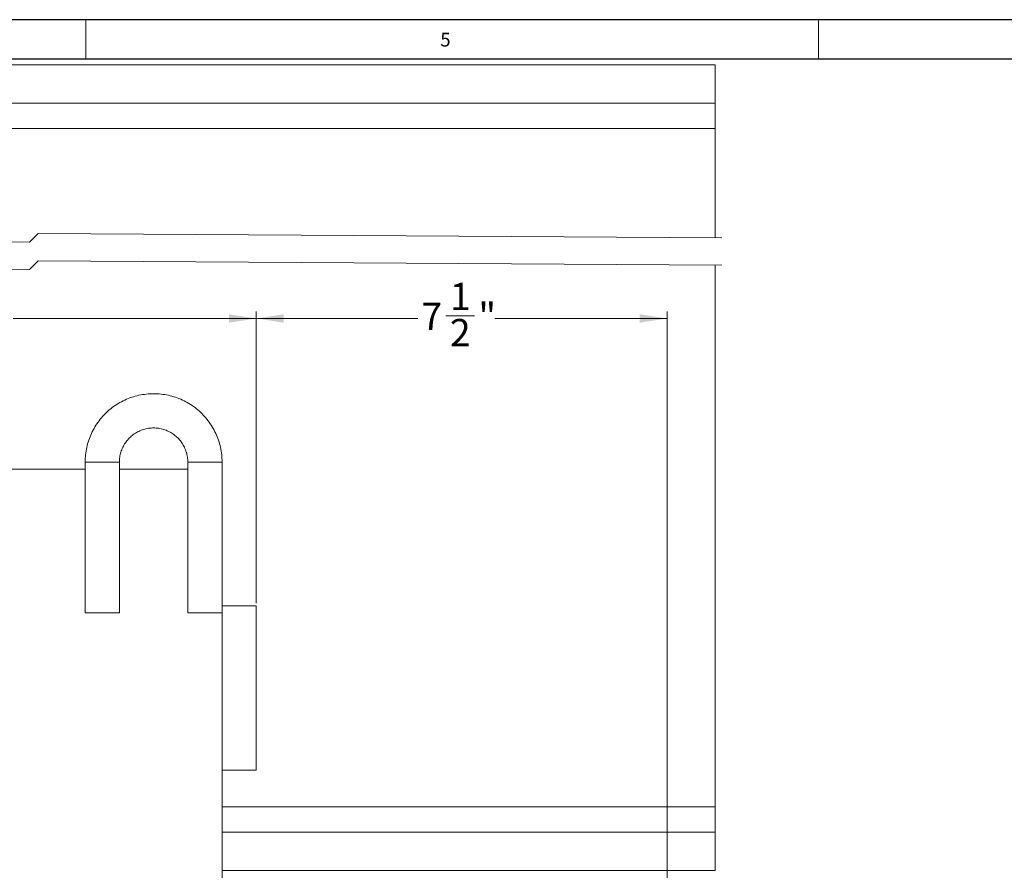
# Model space of a CAD drawing. Units: inches. Extents: x 0 to 108, y 0 to 72.
# Drawn here: x 39 to 57, y 56 to 72 of the extents above; entities that cross this region are included whole.
import ezdxf
from ezdxf.lldxf.tags import DXFTag

# ---------------------------------------------------------------- set-up
doc = ezdxf.new("R2010")
doc.units = ezdxf.units.IN
doc.header["$MEASUREMENT"] = 0
doc.styles.add('SLDTEXTSTYLE0', font='TXT', dxfattribs={"width": 0.75})
tags = doc.linetypes.add('HIDDEN', pattern=[0.075, 0.05, -0.025]).pattern_tags.tags
tags[6:7] = [DXFTag(74, 4), DXFTag(75, 0), DXFTag(340, '0'), DXFTag(46, 1.0), DXFTag(50, 0.0), DXFTag(44, 0.0), DXFTag(45, 0.0)]
tags[4:5] = [DXFTag(74, 4), DXFTag(75, 0), DXFTag(340, '0'), DXFTag(46, 1.0), DXFTag(50, 0.0), DXFTag(44, 0.0), DXFTag(45, 0.0)]
doc.dimstyles.new('SLDDIMSTYLE1', dxfattribs={"dimtxt": 0.5, "dimasz": 0.5, "dimexe": 0, "dimexo": 0.0625, "dimgap": 0.125, "dimtad": 0, "dimtih": 1, "dimtoh": 1, "dimrnd": 1e-09, "dimzin": 12, "dimdsep": 46, "dimtxsty": 'SLDTEXTSTYLE0', "dimsah": 1, "dimcen": 0.09, "dimadec": 0, "dimazin": 0, "dimtfac": 1, "dimtofl": 0, "dimtmove": 0, "dimatfit": 3, "dimfxl": 1, "dimtolj": 1, "dimtzin": 12, "dimarcsym": 0})

# ---------------------------------------------------------------- blocks, each defined once
blk = doc.blocks.new('*D11')
at = {"color": 7, "linetype": 'Continuous', "lineweight": 0}
for p, q in [((33.154, 60.942), (33.154, 66.204)), ((43.779, 60.88), (43.779, 66.204)), ((33.154, 66.079), (38.616, 66.079)), ((43.779, 66.079), (39.341, 66.079))]:
    blk.add_line(p, q, dxfattribs=at)
for points in [[(33.154, 66.079), (33.654, 66.002), (33.654, 66.156)], [(43.779, 66.079), (43.279, 66.156), (43.279, 66.002)]]:
    blk.add_solid(points, dxfattribs=at)
at = {"color": 7, "linetype": 'Continuous', "lineweight": 0, "insert": (38.678, 66.32), "char_height": 0.5, "attachment_point": 1, "style": 'SLDTEXTSTYLE0'}
blk.add_mtext('M', dxfattribs=at)
blk = doc.blocks.new('*D12')
at = {"color": 7, "linetype": 'Continuous', "lineweight": 0}
for p, q in [((43.779, 60.88), (43.779, 66.204)), ((51.28, 44.66), (51.28, 66.204)), ((43.779, 66.079), (46.73, 66.079)), ((47.24, 66.13), (47.76, 66.13)), ((51.28, 66.079), (48.135, 66.079))]:
    blk.add_line(p, q, dxfattribs=at)
for points in [[(43.779, 66.079), (44.279, 66.002), (44.279, 66.156)], [(51.28, 66.079), (50.78, 66.156), (50.78, 66.002)]]:
    blk.add_solid(points, dxfattribs=at)
at = {"color": 7, "linetype": 'Continuous', "lineweight": 0, "char_height": 0.5, "attachment_point": 1, "style": 'SLDTEXTSTYLE0'}
for s, insert in [('1', (47.313, 66.731)), ('7', (46.793, 66.366)), ('"', (47.833, 66.366)), ('2', (47.313, 66.07))]:
    blk.add_mtext(s, dxfattribs=dict(at, insert=insert))
blk = doc.blocks.new('*D14')
at = {"color": 7, "linetype": 'Continuous', "lineweight": 0}
for p, q in [((31.154, 52.442), (31.154, 55.698)), ((31.154, 55.573), (36.176, 55.573)), ((37.059, 55.625), (37.58, 55.625)), ((41.654, 55.573), (37.954, 55.573)), ((41.654, 52.442), (41.654, 55.698))]:
    blk.add_line(p, q, dxfattribs=at)
for points in [[(31.154, 55.573), (31.654, 55.497), (31.654, 55.65)], [(41.654, 55.573), (41.154, 55.65), (41.154, 55.497)]]:
    blk.add_solid(points, dxfattribs=at)
at = {"color": 7, "linetype": 'Continuous', "lineweight": 0, "char_height": 0.5, "attachment_point": 1, "style": 'SLDTEXTSTYLE0'}
for s, insert in [('1', (37.133, 56.225)), ('10', (36.239, 55.86)), ('"', (37.653, 55.86)), ('2', (37.133, 55.564))]:
    blk.add_mtext(s, dxfattribs=dict(at, insert=insert))

msp = doc.modelspace()

# ---------------------------------------------------------------- linework, layer by layer
at = {"color": 7, "linetype": 'Continuous', "lineweight": 30}
for p, q in [((0.29, 71.536), (107.89, 71.536)), ((0.54, 70.823), (107.515, 70.823))]:
    msp.add_line(p, q, dxfattribs=at)
at = {"color": 7, "linetype": 'Continuous', "lineweight": 0}
for p, q in [((40.665, 71.536), (40.665, 70.823)), ((54.04, 71.536), (54.04, 70.823))]:
    msp.add_line(p, q, dxfattribs=at)
at = {"color": 7, "linetype": 'Continuous', "lineweight": 15}
for p, q in [((52.154, 70.709), (2.154, 70.709)), ((52.154, 70.709), (52.154, 70.318)), ((52.154, 70.318), (52.154, 70.012)), ((52.154, 70.012), (2.154, 70.012)), ((52.154, 70.012), (52.154, 69.548)), ((52.154, 69.548), (2.154, 69.548)), ((52.154, 69.548), (52.154, 68.959)), ((52.154, 68.959), (52.154, 67.553)), ((52.154, 67.053), (52.154, 57.751)), ((40.654, 63.455), (41.279, 63.455)), ((43.154, 63.455), (42.529, 63.455)), ((14.654, 63.33), (40.654, 63.33)), ((41.279, 63.33), (42.529, 63.33)), ((43.154, 63.33), (43.154, 60.83)), ((43.779, 60.83), (43.154, 60.83)), ((43.154, 60.83), (43.154, 57.83)), ((43.779, 60.83), (43.779, 57.83)), ((40.654, 60.705), (41.279, 60.705)), ((43.154, 60.705), (42.529, 60.705)), ((43.779, 57.83), (43.154, 57.83)), ((43.154, 57.83), (43.154, 51.33)), ((52.154, 57.751), (52.154, 57.162)), ((52.154, 57.162), (43.154, 57.162)), ((52.154, 57.162), (52.154, 56.698)), ((52.154, 56.698), (43.154, 56.698)), ((52.154, 56.698), (52.154, 56.392)), ((52.154, 56.392), (52.154, 56.001)), ((52.154, 56.001), (43.154, 56.001))]:
    msp.add_line(p, q, dxfattribs=at)
at = {"color": 7, "linetype": 'HIDDEN', "lineweight": 0}
for p, q in [((39.638, 67.474), (14.67, 67.631)), ((39.795, 67.631), (39.638, 67.474)), ((52.279, 67.552), (39.795, 67.631)), ((39.638, 66.974), (14.67, 67.131)), ((39.795, 67.131), (39.638, 66.974)), ((52.279, 67.052), (39.795, 67.131))]:
    msp.add_line(p, q, dxfattribs=at)
at = {"color": 7, "linetype": 'Continuous', "lineweight": 15}
for points, knots in [([(43.154, 63.455), (43.153, 63.5), (43.15, 63.59), (43.127, 63.724), (43.091, 63.855), (43.041, 63.981), (42.977, 64.101), (42.901, 64.213), (42.813, 64.316), (42.715, 64.41), (42.607, 64.492), (42.491, 64.561), (42.368, 64.618), (42.239, 64.662), (42.107, 64.691), (41.972, 64.706), (41.836, 64.706), (41.701, 64.691), (41.569, 64.662), (41.44, 64.618), (41.317, 64.561), (41.201, 64.492), (41.093, 64.41), (40.995, 64.316), (40.907, 64.213), (40.831, 64.101), (40.767, 63.981), (40.717, 63.855), (40.681, 63.724), (40.658, 63.59), (40.655, 63.5), (40.654, 63.455)], [0, 0, 0, 0, 0.034482, 0.068966, 0.103448, 0.137931, 0.172414, 0.206897, 0.241379, 0.275862, 0.310345, 0.344828, 0.37931, 0.413793, 0.448276, 0.482759, 0.517241, 0.551724, 0.586207, 0.62069, 0.655172, 0.689655, 0.724138, 0.758621, 0.793104, 0.827586, 0.862069, 0.896552, 0.931034, 0.965517, 1, 1, 1, 1]), ([(41.279, 63.455), (41.28, 63.486), (41.283, 63.548), (41.305, 63.64), (41.339, 63.727), (41.386, 63.808), (41.444, 63.882), (41.513, 63.945), (41.59, 63.998), (41.675, 64.039), (41.764, 64.067), (41.857, 64.081), (41.951, 64.081), (42.044, 64.067), (42.133, 64.039), (42.218, 63.998), (42.295, 63.945), (42.364, 63.882), (42.422, 63.808), (42.469, 63.727), (42.503, 63.64), (42.525, 63.548), (42.528, 63.486), (42.529, 63.455)], [0, 0, 0, 0, 0.047618, 0.095237, 0.142857, 0.190477, 0.238095, 0.285714, 0.333333, 0.380952, 0.428571, 0.476191, 0.52381, 0.571428, 0.619047, 0.666666, 0.714286, 0.761905, 0.809523, 0.857143, 0.904763, 0.952382, 1, 1, 1, 1])]:
    msp.add_open_spline(points, degree=3, knots=knots, dxfattribs=at)
for points in [[(40.654, 63.455), (40.654, 60.705)], [(41.279, 60.705), (41.279, 63.455)], [(42.529, 63.455), (42.529, 60.705)], [(43.154, 60.83), (43.154, 63.455)]]:
    msp.add_open_spline(points, degree=1, dxfattribs=at)

# ---------------------------------------------------------------- texts
at = {"color": 7, "linetype": 'Continuous', "lineweight": 0, "insert": (47.137, 71.296), "char_height": 0.25, "attachment_point": 1, "style": 'SLDTEXTSTYLE0'}
msp.add_mtext('5', dxfattribs=at)

# ---------------------------------------------------------------- dimensions: what is measured, and where the dimension line sits
at = {"color": 7, "linetype": 'Continuous', "lineweight": 0}
dim = msp.add_linear_dim(base=(51.28, 66.079), p1=(43.779, 60.83), p2=(51.28, 44.61), dimstyle='SLDDIMSTYLE1', dxfattribs=at)
dim.commit()
dim.dimension.update_dxf_attribs({"geometry": '*D12', "text_midpoint": (47.432, 66.079)})
dim = msp.add_linear_dim(base=(43.779, 66.079), p1=(33.154, 60.892), p2=(43.779, 60.83), text='M', dimstyle='SLDDIMSTYLE1', dxfattribs=at)
dim.commit()
dim.dimension.update_dxf_attribs({"geometry": '*D11', "text_midpoint": (38.978, 66.079)})
dim = msp.add_linear_dim(base=(41.654, 55.573), p1=(31.154, 52.392), p2=(41.654, 52.392), angle=0, dimstyle='SLDDIMSTYLE1', dxfattribs=at)
dim.commit()
dim.dimension.update_dxf_attribs({"geometry": '*D14', "text_midpoint": (37.065, 55.573)})

doc.saveas('drawing.dxf')
